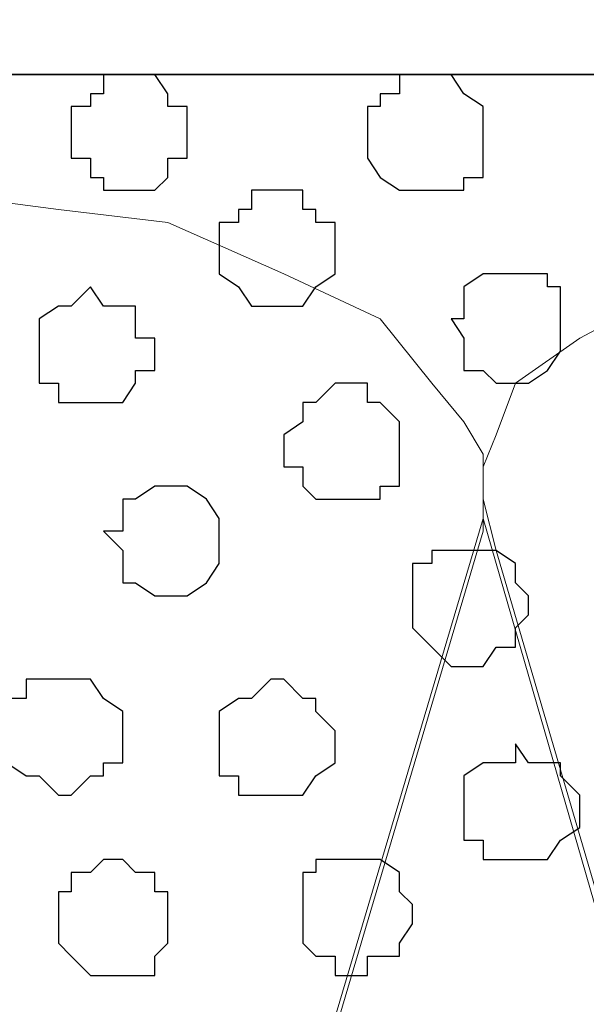
# Model space of a CAD drawing. Units: centimetres. Extents: x -8.2 to 8.1, y -12.1 to 13.4.
# Drawn here: x 1.9 to 2.1, y 1 to 1.3 of the extents above; entities that cross this region are included whole.
import ezdxf

# ---------------------------------------------------------------- set-up
doc = ezdxf.new("R2010")
doc.units = ezdxf.units.CM
doc.header["$MEASUREMENT"] = 0
doc.layers.add('Layer 1', color=7, linetype='Continuous')

msp = doc.modelspace()

# ---------------------------------------------------------------- linework, layer by layer
at = {"layer": 'Layer 1', "color": 34}
msp.add_open_spline([(-7.28839, 1.26294), (-7.28839, 1.26294), (5.31848, 1.26294), (5.31848, 1.26294), (5.31848, 1.26294), (5.31848, 1.26294), (5.31848, 1.49789), (5.31848, 1.49789), (5.31848, 1.49789), (5.31848, 1.49789), (-7.28839, 1.49789), (-7.28839, 1.49789), (-7.28839, 1.49789), (-7.28839, 1.49789), (-7.28839, 1.26294), (-7.28839, 1.26294)], degree=3, knots=[0, 0, 0, 0, 0.25, 0.25, 0.25, 0.25, 0.5, 0.5, 0.5, 0.5, 0.75, 0.75, 0.75, 0.75, 1, 1, 1, 1], dxfattribs=at)
at = {"layer": 'Layer 1', "lineweight": 9}
for points, knots in [([(-7.28839, 1.49789), (-7.28839, 1.49789), (5.31848, 1.49789), (5.31848, 1.49789), (5.31848, 1.49789), (5.31848, 1.49789), (5.31848, 1.26294), (5.31848, 1.26294), (5.31848, 1.26294), (5.31848, 1.26294), (-7.28839, 1.26294), (-7.28839, 1.26294), (-7.28839, 1.26294), (-7.28839, 1.26294), (-7.28839, 1.49789), (-7.28839, 1.49789)], [0, 0, 0, 0, 0.25, 0.25, 0.25, 0.25, 0.5, 0.5, 0.5, 0.5, 0.75, 0.75, 0.75, 0.75, 1, 1, 1, 1]), ([(-7.28839, 1.26294), (-7.28839, 1.26294), (5.31848, 1.26294), (5.31848, 1.26294), (5.31848, 1.26294), (5.31848, 1.26294), (5.31848, 0.17921), (5.31848, 0.17921), (5.31848, 0.17921), (5.31848, 0.17921), (-7.28839, 0.17921), (-7.28839, 0.17921), (-7.28839, 0.17921), (-7.28839, 0.17921), (-7.28839, 1.26294), (-7.28839, 1.26294)], [0, 0, 0, 0, 0.25, 0.25, 0.25, 0.25, 0.5, 0.5, 0.5, 0.5, 0.75, 0.75, 0.75, 0.75, 1, 1, 1, 1]), ([(1.81751, 0.33373), (1.81751, 0.33373), (2.04823, 1.11266), (2.04823, 1.11266), (2.04823, 1.11266), (2.04823, 1.11266), (2.04823, 1.13806), (2.04823, 1.13806), (2.04823, 1.13806), (2.04823, 1.13806), (2.04188, 1.14864), (2.04188, 1.14864), (2.04188, 1.14864), (2.04188, 1.14864), (2.03129, 1.16134), (2.03129, 1.16134), (2.03129, 1.16134), (2.03129, 1.16134), (2.01436, 1.18251), (2.01436, 1.18251), (2.01436, 1.18251), (2.01436, 1.18251), (1.98261, 1.19733), (1.98261, 1.19733), (1.98261, 1.19733), (1.98261, 1.19733), (1.94451, 1.21426), (1.94451, 1.21426), (1.94451, 1.21426), (1.94451, 1.21426), (1.90853, 1.21849), (1.90853, 1.21849), (1.90853, 1.21849), (1.90853, 1.21849), (1.85984, 1.22484), (1.85984, 1.22484), (1.85984, 1.22484), (1.85984, 1.22484), (1.81751, 1.22908), (1.81751, 1.22908), (1.81751, 1.22908), (1.81751, 1.22908), (1.76883, 1.22484), (1.76883, 1.22484), (1.76883, 1.22484), (1.76883, 1.22484), (1.72649, 1.21849), (1.72649, 1.21849), (1.72649, 1.21849), (1.72649, 1.21849), (1.68839, 1.21426), (1.68839, 1.21426), (1.68839, 1.21426), (1.68839, 1.21426), (1.65029, 1.19733), (1.65029, 1.19733), (1.65029, 1.19733), (1.65029, 1.19733), (1.62278, 1.18251), (1.62278, 1.18251), (1.62278, 1.18251), (1.62278, 1.18251), (1.60161, 1.16134), (1.60161, 1.16134), (1.60161, 1.16134), (1.60161, 1.16134), (1.59738, 1.14864), (1.59738, 1.14864), (1.59738, 1.14864), (1.59738, 1.14864), (1.59103, 1.13806), (1.59103, 1.13806), (1.59103, 1.13806), (1.59103, 1.13806), (1.59103, 1.11266), (1.59103, 1.11266), (1.59103, 1.11266), (1.59103, 1.11266), (1.81751, 0.33373), (1.81751, 0.33373)], [0, 0, 0, 0, 0.05, 0.05, 0.05, 0.05, 0.1, 0.1, 0.1, 0.1, 0.15, 0.15, 0.15, 0.15, 0.2, 0.2, 0.2, 0.2, 0.25, 0.25, 0.25, 0.25, 0.3, 0.3, 0.3, 0.3, 0.35, 0.35, 0.35, 0.35, 0.4, 0.4, 0.4, 0.4, 0.45, 0.45, 0.45, 0.45, 0.5, 0.5, 0.5, 0.5, 0.55, 0.55, 0.55, 0.55, 0.6, 0.6, 0.6, 0.6, 0.65, 0.65, 0.65, 0.65, 0.7, 0.7, 0.7, 0.7, 0.75, 0.75, 0.75, 0.75, 0.8, 0.8, 0.8, 0.8, 0.85, 0.85, 0.85, 0.85, 0.9, 0.9, 0.9, 0.9, 0.95, 0.95, 0.95, 0.95, 1, 1, 1, 1]), ([(2.45463, 1.18744), (2.4488, 1.19055), (2.44404, 1.19309), (2.44404, 1.19309), (2.44404, 1.19309), (2.44404, 1.19309), (2.40594, 1.20791), (2.40594, 1.20791), (2.40594, 1.20791), (2.40594, 1.20791), (2.36996, 1.21849), (2.36996, 1.21849), (2.36996, 1.21849), (2.36996, 1.21849), (2.32128, 1.22484), (2.32128, 1.22484), (2.32128, 1.22484), (2.32128, 1.22484), (2.23026, 1.22484), (2.23026, 1.22484), (2.23026, 1.22484), (2.23026, 1.22484), (2.18793, 1.21849), (2.18793, 1.21849), (2.18793, 1.21849), (2.18793, 1.21849), (2.14348, 1.20791), (2.14348, 1.20791), (2.14348, 1.20791), (2.14348, 1.20791), (2.11173, 1.19309), (2.11173, 1.19309), (2.11173, 1.19309), (2.11173, 1.19309), (2.07998, 1.17616), (2.07998, 1.17616), (2.07998, 1.17616), (2.07998, 1.17616), (2.05881, 1.16134), (2.05881, 1.16134), (2.05881, 1.16134), (2.05881, 1.16134), (2.05246, 1.14441), (2.05246, 1.14441), (2.05246, 1.14441), (2.05246, 1.14441), (2.04823, 1.13383), (2.04823, 1.13383), (2.04823, 1.13383), (2.04823, 1.13383), (2.04823, 1.12324), (2.04823, 1.12324), (2.04823, 1.12324), (2.04823, 1.12324), (2.05246, 1.10631), (2.05246, 1.10631), (2.05246, 1.10631), (2.05246, 1.10631), (2.27894, 0.33373), (2.27894, 0.33373), (2.27894, 0.33373), (2.38638, 0.69352), (2.45463, 0.92204)], [0.2806445, 0.2806445, 0.2806445, 0.2806445, 0.3, 0.3, 0.3, 0.3, 0.35, 0.35, 0.35, 0.35, 0.4, 0.4, 0.4, 0.4, 0.45, 0.45, 0.45, 0.45, 0.5, 0.5, 0.5, 0.5, 0.55, 0.55, 0.55, 0.55, 0.6, 0.6, 0.6, 0.6, 0.65, 0.65, 0.65, 0.65, 0.7, 0.7, 0.7, 0.7, 0.75, 0.75, 0.75, 0.75, 0.8, 0.8, 0.8, 0.8, 0.85, 0.85, 0.85, 0.85, 0.9, 0.9, 0.9, 0.9, 0.95, 0.95, 0.95, 0.95, 1, 1, 1, 1.0341209, 1.0341209, 1.0341209, 1.0341209]), ([(2.04823, 1.11689), (2.04823, 1.11689), (2.27259, 0.34008), (2.27259, 0.34008), (2.27259, 0.34008), (2.27259, 0.34008), (2.27894, 0.32949), (2.27894, 0.32949), (2.27894, 0.32949), (2.27894, 0.32949), (2.27259, 0.31256), (2.27259, 0.31256), (2.27259, 0.31256), (2.27259, 0.31256), (2.27259, 0.30198), (2.27259, 0.30198), (2.27259, 0.30198), (2.27259, 0.30198), (2.26201, 0.29139), (2.26201, 0.29139), (2.26201, 0.29139), (2.26201, 0.29139), (2.24084, 0.27023), (2.24084, 0.27023), (2.24084, 0.27023), (2.24084, 0.27023), (2.21333, 0.25329), (2.21333, 0.25329), (2.21333, 0.25329), (2.21333, 0.25329), (2.17523, 0.23848), (2.17523, 0.23848), (2.17523, 0.23848), (2.17523, 0.23848), (2.13289, 0.23213), (2.13289, 0.23213), (2.13289, 0.23213), (2.13289, 0.23213), (2.09056, 0.22789), (2.09056, 0.22789), (2.09056, 0.22789), (2.09056, 0.22789), (2.04188, 0.22154), (2.04188, 0.22154), (2.04188, 0.22154), (2.04188, 0.22154), (1.99954, 0.22789), (1.99954, 0.22789), (1.99954, 0.22789), (1.99954, 0.22789), (1.95721, 0.23213), (1.95721, 0.23213), (1.95721, 0.23213), (1.95721, 0.23213), (1.91276, 0.23848), (1.91276, 0.23848), (1.91276, 0.23848), (1.91276, 0.23848), (1.87678, 0.25329), (1.87678, 0.25329), (1.87678, 0.25329), (1.87678, 0.25329), (1.84926, 0.27023), (1.84926, 0.27023), (1.84926, 0.27023), (1.84926, 0.27023), (1.82809, 0.29139), (1.82809, 0.29139), (1.82809, 0.29139), (1.82809, 0.29139), (1.82174, 0.30198), (1.82174, 0.30198), (1.82174, 0.30198), (1.82174, 0.30198), (1.81751, 0.31256), (1.81751, 0.31256), (1.81751, 0.31256), (1.81751, 0.31256), (1.81751, 0.34008), (1.81751, 0.34008), (1.81751, 0.34008), (1.81751, 0.34008), (2.04823, 1.11689), (2.04823, 1.11689)], [0, 0, 0, 0, 0.047619, 0.047619, 0.047619, 0.047619, 0.095238, 0.095238, 0.095238, 0.095238, 0.142857, 0.142857, 0.142857, 0.142857, 0.190476, 0.190476, 0.190476, 0.190476, 0.238095, 0.238095, 0.238095, 0.238095, 0.285714, 0.285714, 0.285714, 0.285714, 0.333333, 0.333333, 0.333333, 0.333333, 0.380952, 0.380952, 0.380952, 0.380952, 0.428571, 0.428571, 0.428571, 0.428571, 0.47619, 0.47619, 0.47619, 0.47619, 0.52381, 0.52381, 0.52381, 0.52381, 0.571429, 0.571429, 0.571429, 0.571429, 0.619048, 0.619048, 0.619048, 0.619048, 0.666667, 0.666667, 0.666667, 0.666667, 0.714286, 0.714286, 0.714286, 0.714286, 0.761905, 0.761905, 0.761905, 0.761905, 0.809524, 0.809524, 0.809524, 0.809524, 0.857143, 0.857143, 0.857143, 0.857143, 0.904762, 0.904762, 0.904762, 0.904762, 0.952381, 0.952381, 0.952381, 0.952381, 1, 1, 1, 1])]:
    msp.add_open_spline(points, degree=3, knots=knots, dxfattribs=at)
at = {"layer": 'Layer 1', "color": 254}
msp.add_open_spline([(-7.28839, 0.17921), (-7.28839, 0.17921), (5.31848, 0.17921), (5.31848, 0.17921), (5.31848, 0.17921), (5.31848, 0.17921), (5.31848, 1.26294), (5.31848, 1.26294), (5.31848, 1.26294), (5.31848, 1.26294), (-7.28839, 1.26294), (-7.28839, 1.26294), (-7.28839, 1.26294), (-7.28839, 1.26294), (-7.28839, 0.17921), (-7.28839, 0.17921)], degree=3, knots=[0, 0, 0, 0, 0.25, 0.25, 0.25, 0.25, 0.5, 0.5, 0.5, 0.5, 0.75, 0.75, 0.75, 0.75, 1, 1, 1, 1], dxfattribs=at)
at = {"layer": 'Layer 1', "color": 8}
for points, knots in [([(1.93393, 1.26294), (1.93393, 1.26294), (1.94028, 1.26294), (1.94028, 1.26294), (1.94028, 1.26294), (1.94028, 1.26294), (1.94451, 1.25659), (1.94451, 1.25659), (1.94451, 1.25659), (1.94451, 1.25659), (1.94451, 1.25236), (1.94451, 1.25236), (1.94451, 1.25236), (1.94451, 1.25236), (1.95086, 1.25236), (1.95086, 1.25236), (1.95086, 1.25236), (1.95086, 1.25236), (1.95086, 1.23543), (1.95086, 1.23543), (1.95086, 1.23543), (1.95086, 1.23543), (1.94451, 1.23543), (1.94451, 1.23543), (1.94451, 1.23543), (1.94451, 1.23543), (1.94451, 1.22908), (1.94451, 1.22908), (1.94451, 1.22908), (1.94451, 1.22908), (1.94028, 1.22484), (1.94028, 1.22484), (1.94028, 1.22484), (1.94028, 1.22484), (1.92334, 1.22484), (1.92334, 1.22484), (1.92334, 1.22484), (1.92334, 1.22484), (1.92334, 1.22908), (1.92334, 1.22908), (1.92334, 1.22908), (1.92334, 1.22908), (1.91911, 1.22908), (1.91911, 1.22908), (1.91911, 1.22908), (1.91911, 1.22908), (1.91911, 1.23543), (1.91911, 1.23543), (1.91911, 1.23543), (1.91911, 1.23543), (1.91276, 1.23543), (1.91276, 1.23543), (1.91276, 1.23543), (1.91276, 1.23543), (1.91276, 1.25236), (1.91276, 1.25236), (1.91276, 1.25236), (1.91276, 1.25236), (1.91911, 1.25236), (1.91911, 1.25236), (1.91911, 1.25236), (1.91911, 1.25236), (1.91911, 1.25659), (1.91911, 1.25659), (1.91911, 1.25659), (1.91911, 1.25659), (1.92334, 1.25659), (1.92334, 1.25659), (1.92334, 1.25659), (1.92334, 1.25659), (1.92334, 1.26294), (1.92334, 1.26294), (1.92334, 1.26294), (1.92334, 1.26294), (1.93393, 1.26294), (1.93393, 1.26294)], [0, 0, 0, 0, 0.052632, 0.052632, 0.052632, 0.052632, 0.105263, 0.105263, 0.105263, 0.105263, 0.157895, 0.157895, 0.157895, 0.157895, 0.210526, 0.210526, 0.210526, 0.210526, 0.263158, 0.263158, 0.263158, 0.263158, 0.315789, 0.315789, 0.315789, 0.315789, 0.368421, 0.368421, 0.368421, 0.368421, 0.421053, 0.421053, 0.421053, 0.421053, 0.473684, 0.473684, 0.473684, 0.473684, 0.526316, 0.526316, 0.526316, 0.526316, 0.578947, 0.578947, 0.578947, 0.578947, 0.631579, 0.631579, 0.631579, 0.631579, 0.684211, 0.684211, 0.684211, 0.684211, 0.736842, 0.736842, 0.736842, 0.736842, 0.789474, 0.789474, 0.789474, 0.789474, 0.842105, 0.842105, 0.842105, 0.842105, 0.894737, 0.894737, 0.894737, 0.894737, 0.947368, 0.947368, 0.947368, 0.947368, 1, 1, 1, 1]), ([(2.00378, 1.00471), (2.00378, 1.00471), (2.01436, 1.00471), (2.01436, 1.00471), (2.01436, 1.00471), (2.01436, 1.00471), (2.02071, 1.00048), (2.02071, 1.00048), (2.02071, 1.00048), (2.02071, 1.00048), (2.02071, 0.99413), (2.02071, 0.99413), (2.02071, 0.99413), (2.02071, 0.99413), (2.02494, 0.98989), (2.02494, 0.98989), (2.02494, 0.98989), (2.02494, 0.98989), (2.02494, 0.98354), (2.02494, 0.98354), (2.02494, 0.98354), (2.02494, 0.98354), (2.02071, 0.97719), (2.02071, 0.97719), (2.02071, 0.97719), (2.02071, 0.97719), (2.02071, 0.97296), (2.02071, 0.97296), (2.02071, 0.97296), (2.02071, 0.97296), (2.01013, 0.97296), (2.01013, 0.97296), (2.01013, 0.97296), (2.01013, 0.97296), (2.01013, 0.96661), (2.01013, 0.96661), (2.01013, 0.96661), (2.01013, 0.96661), (1.99954, 0.96661), (1.99954, 0.96661), (1.99954, 0.96661), (1.99954, 0.96661), (1.99954, 0.97296), (1.99954, 0.97296), (1.99954, 0.97296), (1.99954, 0.97296), (1.99319, 0.97296), (1.99319, 0.97296), (1.99319, 0.97296), (1.99319, 0.97296), (1.98896, 0.97719), (1.98896, 0.97719), (1.98896, 0.97719), (1.98896, 0.97719), (1.98896, 1.00048), (1.98896, 1.00048), (1.98896, 1.00048), (1.98896, 1.00048), (1.99319, 1.00048), (1.99319, 1.00048), (1.99319, 1.00048), (1.99319, 1.00048), (1.99319, 1.00471), (1.99319, 1.00471), (1.99319, 1.00471), (1.99319, 1.00471), (2.00378, 1.00471), (2.00378, 1.00471)], [0, 0, 0, 0, 0.058824, 0.058824, 0.058824, 0.058824, 0.117647, 0.117647, 0.117647, 0.117647, 0.176471, 0.176471, 0.176471, 0.176471, 0.235294, 0.235294, 0.235294, 0.235294, 0.294118, 0.294118, 0.294118, 0.294118, 0.352941, 0.352941, 0.352941, 0.352941, 0.411765, 0.411765, 0.411765, 0.411765, 0.470588, 0.470588, 0.470588, 0.470588, 0.529412, 0.529412, 0.529412, 0.529412, 0.588235, 0.588235, 0.588235, 0.588235, 0.647059, 0.647059, 0.647059, 0.647059, 0.705882, 0.705882, 0.705882, 0.705882, 0.764706, 0.764706, 0.764706, 0.764706, 0.823529, 0.823529, 0.823529, 0.823529, 0.882353, 0.882353, 0.882353, 0.882353, 0.941176, 0.941176, 0.941176, 0.941176, 1, 1, 1, 1])]:
    msp.add_open_spline(points, degree=3, knots=knots, dxfattribs=at)
at = {"layer": 'Layer 1', "color": 253}
for points, knots in [([(2.03129, 1.26294), (2.03129, 1.26294), (2.03764, 1.26294), (2.03764, 1.26294), (2.03764, 1.26294), (2.03764, 1.26294), (2.04188, 1.25659), (2.04188, 1.25659), (2.04188, 1.25659), (2.04188, 1.25659), (2.04823, 1.25236), (2.04823, 1.25236), (2.04823, 1.25236), (2.04823, 1.25236), (2.04823, 1.22908), (2.04823, 1.22908), (2.04823, 1.22908), (2.04823, 1.22908), (2.04188, 1.22908), (2.04188, 1.22908), (2.04188, 1.22908), (2.04188, 1.22908), (2.04188, 1.22484), (2.04188, 1.22484), (2.04188, 1.22484), (2.04188, 1.22484), (2.02071, 1.22484), (2.02071, 1.22484), (2.02071, 1.22484), (2.02071, 1.22484), (2.01436, 1.22908), (2.01436, 1.22908), (2.01436, 1.22908), (2.01436, 1.22908), (2.01013, 1.23543), (2.01013, 1.23543), (2.01013, 1.23543), (2.01013, 1.23543), (2.01013, 1.25236), (2.01013, 1.25236), (2.01013, 1.25236), (2.01013, 1.25236), (2.01436, 1.25236), (2.01436, 1.25236), (2.01436, 1.25236), (2.01436, 1.25236), (2.01436, 1.25659), (2.01436, 1.25659), (2.01436, 1.25659), (2.01436, 1.25659), (2.02071, 1.25659), (2.02071, 1.25659), (2.02071, 1.25659), (2.02071, 1.25659), (2.02071, 1.26294), (2.02071, 1.26294), (2.02071, 1.26294), (2.02071, 1.26294), (2.03129, 1.26294), (2.03129, 1.26294)], [0, 0, 0, 0, 0.066667, 0.066667, 0.066667, 0.066667, 0.133333, 0.133333, 0.133333, 0.133333, 0.2, 0.2, 0.2, 0.2, 0.266667, 0.266667, 0.266667, 0.266667, 0.333333, 0.333333, 0.333333, 0.333333, 0.4, 0.4, 0.4, 0.4, 0.466667, 0.466667, 0.466667, 0.466667, 0.533333, 0.533333, 0.533333, 0.533333, 0.6, 0.6, 0.6, 0.6, 0.666667, 0.666667, 0.666667, 0.666667, 0.733333, 0.733333, 0.733333, 0.733333, 0.8, 0.8, 0.8, 0.8, 0.866667, 0.866667, 0.866667, 0.866667, 0.933333, 0.933333, 0.933333, 0.933333, 1, 1, 1, 1]), ([(1.97838, 1.22484), (1.97838, 1.22484), (1.98896, 1.22484), (1.98896, 1.22484), (1.98896, 1.22484), (1.98896, 1.22484), (1.98896, 1.21849), (1.98896, 1.21849), (1.98896, 1.21849), (1.98896, 1.21849), (1.99319, 1.21849), (1.99319, 1.21849), (1.99319, 1.21849), (1.99319, 1.21849), (1.99319, 1.21426), (1.99319, 1.21426), (1.99319, 1.21426), (1.99319, 1.21426), (1.99954, 1.21426), (1.99954, 1.21426), (1.99954, 1.21426), (1.99954, 1.21426), (1.99954, 1.19733), (1.99954, 1.19733), (1.99954, 1.19733), (1.99954, 1.19733), (1.99319, 1.19309), (1.99319, 1.19309), (1.99319, 1.19309), (1.99319, 1.19309), (1.98896, 1.18674), (1.98896, 1.18674), (1.98896, 1.18674), (1.98896, 1.18674), (1.97203, 1.18674), (1.97203, 1.18674), (1.97203, 1.18674), (1.97203, 1.18674), (1.96779, 1.19309), (1.96779, 1.19309), (1.96779, 1.19309), (1.96779, 1.19309), (1.96144, 1.19733), (1.96144, 1.19733), (1.96144, 1.19733), (1.96144, 1.19733), (1.96144, 1.21426), (1.96144, 1.21426), (1.96144, 1.21426), (1.96144, 1.21426), (1.96779, 1.21426), (1.96779, 1.21426), (1.96779, 1.21426), (1.96779, 1.21426), (1.96779, 1.21849), (1.96779, 1.21849), (1.96779, 1.21849), (1.96779, 1.21849), (1.97203, 1.21849), (1.97203, 1.21849), (1.97203, 1.21849), (1.97203, 1.21849), (1.97203, 1.22484), (1.97203, 1.22484), (1.97203, 1.22484), (1.97203, 1.22484), (1.97838, 1.22484), (1.97838, 1.22484)], [0, 0, 0, 0, 0.058824, 0.058824, 0.058824, 0.058824, 0.117647, 0.117647, 0.117647, 0.117647, 0.176471, 0.176471, 0.176471, 0.176471, 0.235294, 0.235294, 0.235294, 0.235294, 0.294118, 0.294118, 0.294118, 0.294118, 0.352941, 0.352941, 0.352941, 0.352941, 0.411765, 0.411765, 0.411765, 0.411765, 0.470588, 0.470588, 0.470588, 0.470588, 0.529412, 0.529412, 0.529412, 0.529412, 0.588235, 0.588235, 0.588235, 0.588235, 0.647059, 0.647059, 0.647059, 0.647059, 0.705882, 0.705882, 0.705882, 0.705882, 0.764706, 0.764706, 0.764706, 0.764706, 0.823529, 0.823529, 0.823529, 0.823529, 0.882353, 0.882353, 0.882353, 0.882353, 0.941176, 0.941176, 0.941176, 0.941176, 1, 1, 1, 1]), ([(2.05881, 1.19733), (2.05881, 1.19733), (2.06939, 1.19733), (2.06939, 1.19733), (2.06939, 1.19733), (2.06939, 1.19733), (2.06939, 1.19309), (2.06939, 1.19309), (2.06939, 1.19309), (2.06939, 1.19309), (2.07363, 1.19309), (2.07363, 1.19309), (2.07363, 1.19309), (2.07363, 1.19309), (2.07363, 1.17193), (2.07363, 1.17193), (2.07363, 1.17193), (2.07363, 1.17193), (2.06939, 1.16558), (2.06939, 1.16558), (2.06939, 1.16558), (2.06939, 1.16558), (2.06304, 1.16134), (2.06304, 1.16134), (2.06304, 1.16134), (2.06304, 1.16134), (2.05246, 1.16134), (2.05246, 1.16134), (2.05246, 1.16134), (2.05246, 1.16134), (2.04823, 1.16558), (2.04823, 1.16558), (2.04823, 1.16558), (2.04823, 1.16558), (2.04188, 1.16558), (2.04188, 1.16558), (2.04188, 1.16558), (2.04188, 1.16558), (2.04188, 1.17616), (2.04188, 1.17616), (2.04188, 1.17616), (2.04188, 1.17616), (2.03764, 1.18251), (2.03764, 1.18251), (2.03764, 1.18251), (2.03764, 1.18251), (2.04188, 1.18251), (2.04188, 1.18251), (2.04188, 1.18251), (2.04188, 1.18251), (2.04188, 1.19309), (2.04188, 1.19309), (2.04188, 1.19309), (2.04188, 1.19309), (2.04823, 1.19733), (2.04823, 1.19733), (2.04823, 1.19733), (2.04823, 1.19733), (2.05881, 1.19733), (2.05881, 1.19733)], [0, 0, 0, 0, 0.066667, 0.066667, 0.066667, 0.066667, 0.133333, 0.133333, 0.133333, 0.133333, 0.2, 0.2, 0.2, 0.2, 0.266667, 0.266667, 0.266667, 0.266667, 0.333333, 0.333333, 0.333333, 0.333333, 0.4, 0.4, 0.4, 0.4, 0.466667, 0.466667, 0.466667, 0.466667, 0.533333, 0.533333, 0.533333, 0.533333, 0.6, 0.6, 0.6, 0.6, 0.666667, 0.666667, 0.666667, 0.666667, 0.733333, 0.733333, 0.733333, 0.733333, 0.8, 0.8, 0.8, 0.8, 0.866667, 0.866667, 0.866667, 0.866667, 0.933333, 0.933333, 0.933333, 0.933333, 1, 1, 1, 1]), ([(1.91911, 1.19309), (1.91911, 1.19309), (1.92334, 1.18674), (1.92334, 1.18674), (1.92334, 1.18674), (1.92334, 1.18674), (1.93393, 1.18674), (1.93393, 1.18674), (1.93393, 1.18674), (1.93393, 1.18674), (1.93393, 1.17616), (1.93393, 1.17616), (1.93393, 1.17616), (1.93393, 1.17616), (1.94028, 1.17616), (1.94028, 1.17616), (1.94028, 1.17616), (1.94028, 1.17616), (1.94028, 1.16558), (1.94028, 1.16558), (1.94028, 1.16558), (1.94028, 1.16558), (1.93393, 1.16558), (1.93393, 1.16558), (1.93393, 1.16558), (1.93393, 1.16558), (1.93393, 1.16134), (1.93393, 1.16134), (1.93393, 1.16134), (1.93393, 1.16134), (1.92969, 1.15499), (1.92969, 1.15499), (1.92969, 1.15499), (1.92969, 1.15499), (1.90853, 1.15499), (1.90853, 1.15499), (1.90853, 1.15499), (1.90853, 1.15499), (1.90853, 1.16134), (1.90853, 1.16134), (1.90853, 1.16134), (1.90853, 1.16134), (1.90218, 1.16134), (1.90218, 1.16134), (1.90218, 1.16134), (1.90218, 1.16134), (1.90218, 1.18251), (1.90218, 1.18251), (1.90218, 1.18251), (1.90218, 1.18251), (1.90853, 1.18674), (1.90853, 1.18674), (1.90853, 1.18674), (1.90853, 1.18674), (1.91276, 1.18674), (1.91276, 1.18674), (1.91276, 1.18674), (1.91276, 1.18674), (1.91911, 1.19309), (1.91911, 1.19309)], [0, 0, 0, 0, 0.066667, 0.066667, 0.066667, 0.066667, 0.133333, 0.133333, 0.133333, 0.133333, 0.2, 0.2, 0.2, 0.2, 0.266667, 0.266667, 0.266667, 0.266667, 0.333333, 0.333333, 0.333333, 0.333333, 0.4, 0.4, 0.4, 0.4, 0.466667, 0.466667, 0.466667, 0.466667, 0.533333, 0.533333, 0.533333, 0.533333, 0.6, 0.6, 0.6, 0.6, 0.666667, 0.666667, 0.666667, 0.666667, 0.733333, 0.733333, 0.733333, 0.733333, 0.8, 0.8, 0.8, 0.8, 0.866667, 0.866667, 0.866667, 0.866667, 0.933333, 0.933333, 0.933333, 0.933333, 1, 1, 1, 1]), ([(2.00378, 1.16134), (2.00378, 1.16134), (2.01013, 1.16134), (2.01013, 1.16134), (2.01013, 1.16134), (2.01013, 1.16134), (2.01013, 1.15499), (2.01013, 1.15499), (2.01013, 1.15499), (2.01013, 1.15499), (2.01436, 1.15499), (2.01436, 1.15499), (2.01436, 1.15499), (2.01436, 1.15499), (2.02071, 1.14864), (2.02071, 1.14864), (2.02071, 1.14864), (2.02071, 1.14864), (2.02071, 1.12748), (2.02071, 1.12748), (2.02071, 1.12748), (2.02071, 1.12748), (2.01436, 1.12748), (2.01436, 1.12748), (2.01436, 1.12748), (2.01436, 1.12748), (2.01436, 1.12324), (2.01436, 1.12324), (2.01436, 1.12324), (2.01436, 1.12324), (1.99319, 1.12324), (1.99319, 1.12324), (1.99319, 1.12324), (1.99319, 1.12324), (1.98896, 1.12748), (1.98896, 1.12748), (1.98896, 1.12748), (1.98896, 1.12748), (1.98896, 1.13383), (1.98896, 1.13383), (1.98896, 1.13383), (1.98896, 1.13383), (1.98261, 1.13383), (1.98261, 1.13383), (1.98261, 1.13383), (1.98261, 1.13383), (1.98261, 1.14441), (1.98261, 1.14441), (1.98261, 1.14441), (1.98261, 1.14441), (1.98896, 1.14864), (1.98896, 1.14864), (1.98896, 1.14864), (1.98896, 1.14864), (1.98896, 1.15499), (1.98896, 1.15499), (1.98896, 1.15499), (1.98896, 1.15499), (1.99319, 1.15499), (1.99319, 1.15499), (1.99319, 1.15499), (1.99319, 1.15499), (1.99954, 1.16134), (1.99954, 1.16134), (1.99954, 1.16134), (1.99954, 1.16134), (2.00378, 1.16134), (2.00378, 1.16134)], [0, 0, 0, 0, 0.058824, 0.058824, 0.058824, 0.058824, 0.117647, 0.117647, 0.117647, 0.117647, 0.176471, 0.176471, 0.176471, 0.176471, 0.235294, 0.235294, 0.235294, 0.235294, 0.294118, 0.294118, 0.294118, 0.294118, 0.352941, 0.352941, 0.352941, 0.352941, 0.411765, 0.411765, 0.411765, 0.411765, 0.470588, 0.470588, 0.470588, 0.470588, 0.529412, 0.529412, 0.529412, 0.529412, 0.588235, 0.588235, 0.588235, 0.588235, 0.647059, 0.647059, 0.647059, 0.647059, 0.705882, 0.705882, 0.705882, 0.705882, 0.764706, 0.764706, 0.764706, 0.764706, 0.823529, 0.823529, 0.823529, 0.823529, 0.882353, 0.882353, 0.882353, 0.882353, 0.941176, 0.941176, 0.941176, 0.941176, 1, 1, 1, 1]), ([(1.94451, 1.12748), (1.94451, 1.12748), (1.95086, 1.12748), (1.95086, 1.12748), (1.95086, 1.12748), (1.95086, 1.12748), (1.95721, 1.12324), (1.95721, 1.12324), (1.95721, 1.12324), (1.95721, 1.12324), (1.96144, 1.11689), (1.96144, 1.11689), (1.96144, 1.11689), (1.96144, 1.11689), (1.96144, 1.10208), (1.96144, 1.10208), (1.96144, 1.10208), (1.96144, 1.10208), (1.95721, 1.09573), (1.95721, 1.09573), (1.95721, 1.09573), (1.95721, 1.09573), (1.95086, 1.09149), (1.95086, 1.09149), (1.95086, 1.09149), (1.95086, 1.09149), (1.94028, 1.09149), (1.94028, 1.09149), (1.94028, 1.09149), (1.94028, 1.09149), (1.93393, 1.09573), (1.93393, 1.09573), (1.93393, 1.09573), (1.93393, 1.09573), (1.92969, 1.09573), (1.92969, 1.09573), (1.92969, 1.09573), (1.92969, 1.09573), (1.92969, 1.10631), (1.92969, 1.10631), (1.92969, 1.10631), (1.92969, 1.10631), (1.92334, 1.11266), (1.92334, 1.11266), (1.92334, 1.11266), (1.92334, 1.11266), (1.92969, 1.11266), (1.92969, 1.11266), (1.92969, 1.11266), (1.92969, 1.11266), (1.92969, 1.12324), (1.92969, 1.12324), (1.92969, 1.12324), (1.92969, 1.12324), (1.93393, 1.12324), (1.93393, 1.12324), (1.93393, 1.12324), (1.93393, 1.12324), (1.94028, 1.12748), (1.94028, 1.12748), (1.94028, 1.12748), (1.94028, 1.12748), (1.94451, 1.12748), (1.94451, 1.12748)], [0, 0, 0, 0, 0.0625, 0.0625, 0.0625, 0.0625, 0.125, 0.125, 0.125, 0.125, 0.1875, 0.1875, 0.1875, 0.1875, 0.25, 0.25, 0.25, 0.25, 0.3125, 0.3125, 0.3125, 0.3125, 0.375, 0.375, 0.375, 0.375, 0.4375, 0.4375, 0.4375, 0.4375, 0.5, 0.5, 0.5, 0.5, 0.5625, 0.5625, 0.5625, 0.5625, 0.625, 0.625, 0.625, 0.625, 0.6875, 0.6875, 0.6875, 0.6875, 0.75, 0.75, 0.75, 0.75, 0.8125, 0.8125, 0.8125, 0.8125, 0.875, 0.875, 0.875, 0.875, 0.9375, 0.9375, 0.9375, 0.9375, 1, 1, 1, 1]), ([(2.04188, 1.10631), (2.04188, 1.10631), (2.05246, 1.10631), (2.05246, 1.10631), (2.05246, 1.10631), (2.05246, 1.10631), (2.05881, 1.10208), (2.05881, 1.10208), (2.05881, 1.10208), (2.05881, 1.10208), (2.05881, 1.09573), (2.05881, 1.09573), (2.05881, 1.09573), (2.05881, 1.09573), (2.06304, 1.09149), (2.06304, 1.09149), (2.06304, 1.09149), (2.06304, 1.09149), (2.06304, 1.08514), (2.06304, 1.08514), (2.06304, 1.08514), (2.06304, 1.08514), (2.05881, 1.08091), (2.05881, 1.08091), (2.05881, 1.08091), (2.05881, 1.08091), (2.05881, 1.07456), (2.05881, 1.07456), (2.05881, 1.07456), (2.05881, 1.07456), (2.05246, 1.07456), (2.05246, 1.07456), (2.05246, 1.07456), (2.05246, 1.07456), (2.04823, 1.06821), (2.04823, 1.06821), (2.04823, 1.06821), (2.04823, 1.06821), (2.03764, 1.06821), (2.03764, 1.06821), (2.03764, 1.06821), (2.03764, 1.06821), (2.02494, 1.08091), (2.02494, 1.08091), (2.02494, 1.08091), (2.02494, 1.08091), (2.02494, 1.10208), (2.02494, 1.10208), (2.02494, 1.10208), (2.02494, 1.10208), (2.03129, 1.10208), (2.03129, 1.10208), (2.03129, 1.10208), (2.03129, 1.10208), (2.03129, 1.10631), (2.03129, 1.10631), (2.03129, 1.10631), (2.03129, 1.10631), (2.04188, 1.10631), (2.04188, 1.10631)], [0, 0, 0, 0, 0.066667, 0.066667, 0.066667, 0.066667, 0.133333, 0.133333, 0.133333, 0.133333, 0.2, 0.2, 0.2, 0.2, 0.266667, 0.266667, 0.266667, 0.266667, 0.333333, 0.333333, 0.333333, 0.333333, 0.4, 0.4, 0.4, 0.4, 0.466667, 0.466667, 0.466667, 0.466667, 0.533333, 0.533333, 0.533333, 0.533333, 0.6, 0.6, 0.6, 0.6, 0.666667, 0.666667, 0.666667, 0.666667, 0.733333, 0.733333, 0.733333, 0.733333, 0.8, 0.8, 0.8, 0.8, 0.866667, 0.866667, 0.866667, 0.866667, 0.933333, 0.933333, 0.933333, 0.933333, 1, 1, 1, 1]), ([(1.97838, 1.06398), (1.97838, 1.06398), (1.98261, 1.06398), (1.98261, 1.06398), (1.98261, 1.06398), (1.98261, 1.06398), (1.98896, 1.05763), (1.98896, 1.05763), (1.98896, 1.05763), (1.98896, 1.05763), (1.99319, 1.05763), (1.99319, 1.05763), (1.99319, 1.05763), (1.99319, 1.05763), (1.99319, 1.05339), (1.99319, 1.05339), (1.99319, 1.05339), (1.99319, 1.05339), (1.99954, 1.04704), (1.99954, 1.04704), (1.99954, 1.04704), (1.99954, 1.04704), (1.99954, 1.03646), (1.99954, 1.03646), (1.99954, 1.03646), (1.99954, 1.03646), (1.99319, 1.03223), (1.99319, 1.03223), (1.99319, 1.03223), (1.99319, 1.03223), (1.98896, 1.02588), (1.98896, 1.02588), (1.98896, 1.02588), (1.98896, 1.02588), (1.96779, 1.02588), (1.96779, 1.02588), (1.96779, 1.02588), (1.96779, 1.02588), (1.96779, 1.03223), (1.96779, 1.03223), (1.96779, 1.03223), (1.96779, 1.03223), (1.96144, 1.03223), (1.96144, 1.03223), (1.96144, 1.03223), (1.96144, 1.03223), (1.96144, 1.05339), (1.96144, 1.05339), (1.96144, 1.05339), (1.96144, 1.05339), (1.96779, 1.05763), (1.96779, 1.05763), (1.96779, 1.05763), (1.96779, 1.05763), (1.97203, 1.05763), (1.97203, 1.05763), (1.97203, 1.05763), (1.97203, 1.05763), (1.97838, 1.06398), (1.97838, 1.06398)], [0, 0, 0, 0, 0.066667, 0.066667, 0.066667, 0.066667, 0.133333, 0.133333, 0.133333, 0.133333, 0.2, 0.2, 0.2, 0.2, 0.266667, 0.266667, 0.266667, 0.266667, 0.333333, 0.333333, 0.333333, 0.333333, 0.4, 0.4, 0.4, 0.4, 0.466667, 0.466667, 0.466667, 0.466667, 0.533333, 0.533333, 0.533333, 0.533333, 0.6, 0.6, 0.6, 0.6, 0.666667, 0.666667, 0.666667, 0.666667, 0.733333, 0.733333, 0.733333, 0.733333, 0.8, 0.8, 0.8, 0.8, 0.866667, 0.866667, 0.866667, 0.866667, 0.933333, 0.933333, 0.933333, 0.933333, 1, 1, 1, 1]), ([(2.05881, 1.04281), (2.05881, 1.04281), (2.06304, 1.03646), (2.06304, 1.03646), (2.06304, 1.03646), (2.06304, 1.03646), (2.07363, 1.03646), (2.07363, 1.03646), (2.07363, 1.03646), (2.07363, 1.03646), (2.07363, 1.03223), (2.07363, 1.03223), (2.07363, 1.03223), (2.07363, 1.03223), (2.07998, 1.02588), (2.07998, 1.02588), (2.07998, 1.02588), (2.07998, 1.02588), (2.07998, 1.01529), (2.07998, 1.01529), (2.07998, 1.01529), (2.07998, 1.01529), (2.07363, 1.01106), (2.07363, 1.01106), (2.07363, 1.01106), (2.07363, 1.01106), (2.06939, 1.00471), (2.06939, 1.00471), (2.06939, 1.00471), (2.06939, 1.00471), (2.04823, 1.00471), (2.04823, 1.00471), (2.04823, 1.00471), (2.04823, 1.00471), (2.04823, 1.01106), (2.04823, 1.01106), (2.04823, 1.01106), (2.04823, 1.01106), (2.04188, 1.01106), (2.04188, 1.01106), (2.04188, 1.01106), (2.04188, 1.01106), (2.04188, 1.03223), (2.04188, 1.03223), (2.04188, 1.03223), (2.04188, 1.03223), (2.04823, 1.03646), (2.04823, 1.03646), (2.04823, 1.03646), (2.04823, 1.03646), (2.05881, 1.03646), (2.05881, 1.03646), (2.05881, 1.03646), (2.05881, 1.03646), (2.05881, 1.04281), (2.05881, 1.04281)], [0, 0, 0, 0, 0.071429, 0.071429, 0.071429, 0.071429, 0.142857, 0.142857, 0.142857, 0.142857, 0.214286, 0.214286, 0.214286, 0.214286, 0.285714, 0.285714, 0.285714, 0.285714, 0.357143, 0.357143, 0.357143, 0.357143, 0.428571, 0.428571, 0.428571, 0.428571, 0.5, 0.5, 0.5, 0.5, 0.571429, 0.571429, 0.571429, 0.571429, 0.642857, 0.642857, 0.642857, 0.642857, 0.714286, 0.714286, 0.714286, 0.714286, 0.785714, 0.785714, 0.785714, 0.785714, 0.857143, 0.857143, 0.857143, 0.857143, 0.928571, 0.928571, 0.928571, 0.928571, 1, 1, 1, 1]), ([(1.92969, 1.00471), (1.92969, 1.00471), (1.93393, 1.00048), (1.93393, 1.00048), (1.93393, 1.00048), (1.93393, 1.00048), (1.94028, 1.00048), (1.94028, 1.00048), (1.94028, 1.00048), (1.94028, 1.00048), (1.94028, 0.99413), (1.94028, 0.99413), (1.94028, 0.99413), (1.94028, 0.99413), (1.94451, 0.99413), (1.94451, 0.99413), (1.94451, 0.99413), (1.94451, 0.99413), (1.94451, 0.97719), (1.94451, 0.97719), (1.94451, 0.97719), (1.94451, 0.97719), (1.94028, 0.97296), (1.94028, 0.97296), (1.94028, 0.97296), (1.94028, 0.97296), (1.94028, 0.96661), (1.94028, 0.96661), (1.94028, 0.96661), (1.94028, 0.96661), (1.91911, 0.96661), (1.91911, 0.96661), (1.91911, 0.96661), (1.91911, 0.96661), (1.91276, 0.97296), (1.91276, 0.97296), (1.91276, 0.97296), (1.91276, 0.97296), (1.90853, 0.97719), (1.90853, 0.97719), (1.90853, 0.97719), (1.90853, 0.97719), (1.90853, 0.99413), (1.90853, 0.99413), (1.90853, 0.99413), (1.90853, 0.99413), (1.91276, 0.99413), (1.91276, 0.99413), (1.91276, 0.99413), (1.91276, 0.99413), (1.91276, 1.00048), (1.91276, 1.00048), (1.91276, 1.00048), (1.91276, 1.00048), (1.91911, 1.00048), (1.91911, 1.00048), (1.91911, 1.00048), (1.91911, 1.00048), (1.92334, 1.00471), (1.92334, 1.00471), (1.92334, 1.00471), (1.92334, 1.00471), (1.92969, 1.00471), (1.92969, 1.00471)], [0, 0, 0, 0, 0.0625, 0.0625, 0.0625, 0.0625, 0.125, 0.125, 0.125, 0.125, 0.1875, 0.1875, 0.1875, 0.1875, 0.25, 0.25, 0.25, 0.25, 0.3125, 0.3125, 0.3125, 0.3125, 0.375, 0.375, 0.375, 0.375, 0.4375, 0.4375, 0.4375, 0.4375, 0.5, 0.5, 0.5, 0.5, 0.5625, 0.5625, 0.5625, 0.5625, 0.625, 0.625, 0.625, 0.625, 0.6875, 0.6875, 0.6875, 0.6875, 0.75, 0.75, 0.75, 0.75, 0.8125, 0.8125, 0.8125, 0.8125, 0.875, 0.875, 0.875, 0.875, 0.9375, 0.9375, 0.9375, 0.9375, 1, 1, 1, 1])]:
    msp.add_open_spline(points, degree=3, knots=knots, dxfattribs=at)
at = {"layer": 'Layer 1', "color": 251}
msp.add_open_spline([(1.90853, 1.06398), (1.90853, 1.06398), (1.91911, 1.06398), (1.91911, 1.06398), (1.91911, 1.06398), (1.91911, 1.06398), (1.92334, 1.05763), (1.92334, 1.05763), (1.92334, 1.05763), (1.92334, 1.05763), (1.92969, 1.05339), (1.92969, 1.05339), (1.92969, 1.05339), (1.92969, 1.05339), (1.92969, 1.03646), (1.92969, 1.03646), (1.92969, 1.03646), (1.92969, 1.03646), (1.92334, 1.03646), (1.92334, 1.03646), (1.92334, 1.03646), (1.92334, 1.03646), (1.92334, 1.03223), (1.92334, 1.03223), (1.92334, 1.03223), (1.92334, 1.03223), (1.91911, 1.03223), (1.91911, 1.03223), (1.91911, 1.03223), (1.91911, 1.03223), (1.91276, 1.02588), (1.91276, 1.02588), (1.91276, 1.02588), (1.91276, 1.02588), (1.90853, 1.02588), (1.90853, 1.02588), (1.90853, 1.02588), (1.90853, 1.02588), (1.90218, 1.03223), (1.90218, 1.03223), (1.90218, 1.03223), (1.90218, 1.03223), (1.89794, 1.03223), (1.89794, 1.03223), (1.89794, 1.03223), (1.89794, 1.03223), (1.89159, 1.03646), (1.89159, 1.03646), (1.89159, 1.03646), (1.89159, 1.03646), (1.89159, 1.05763), (1.89159, 1.05763), (1.89159, 1.05763), (1.89159, 1.05763), (1.89794, 1.05763), (1.89794, 1.05763), (1.89794, 1.05763), (1.89794, 1.05763), (1.89794, 1.06398), (1.89794, 1.06398), (1.89794, 1.06398), (1.89794, 1.06398), (1.90853, 1.06398), (1.90853, 1.06398)], degree=3, knots=[0, 0, 0, 0, 0.0625, 0.0625, 0.0625, 0.0625, 0.125, 0.125, 0.125, 0.125, 0.1875, 0.1875, 0.1875, 0.1875, 0.25, 0.25, 0.25, 0.25, 0.3125, 0.3125, 0.3125, 0.3125, 0.375, 0.375, 0.375, 0.375, 0.4375, 0.4375, 0.4375, 0.4375, 0.5, 0.5, 0.5, 0.5, 0.5625, 0.5625, 0.5625, 0.5625, 0.625, 0.625, 0.625, 0.625, 0.6875, 0.6875, 0.6875, 0.6875, 0.75, 0.75, 0.75, 0.75, 0.8125, 0.8125, 0.8125, 0.8125, 0.875, 0.875, 0.875, 0.875, 0.9375, 0.9375, 0.9375, 0.9375, 1, 1, 1, 1], dxfattribs=at)

doc.saveas('drawing.dxf')
